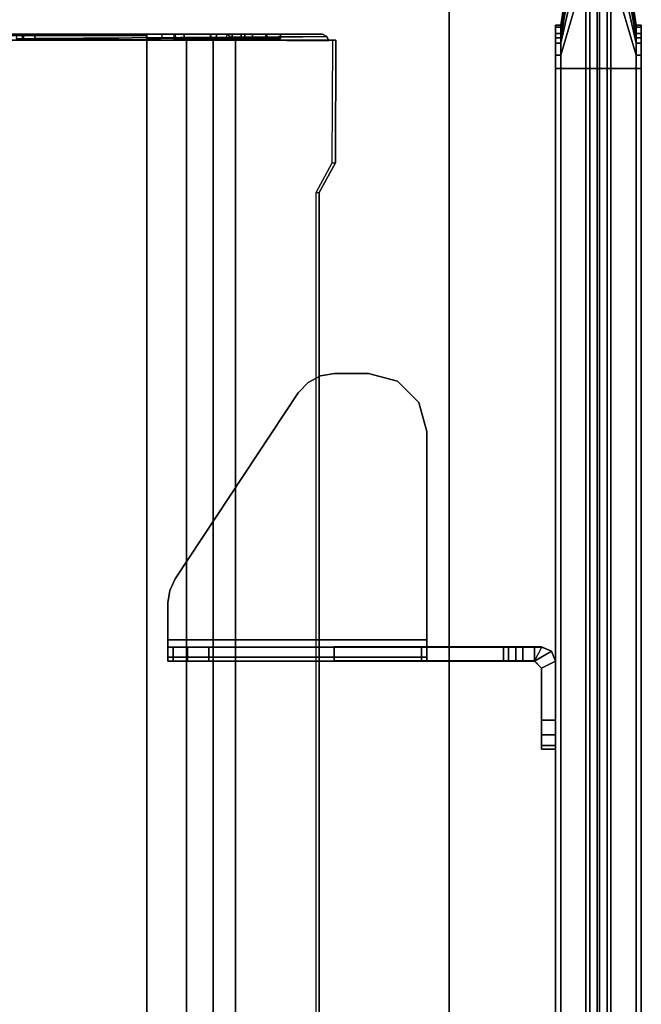
# Model space of a CAD drawing. Units: inches. Extents: x -19 to 253, y -6 to 171.
# Drawn here: x 78 to 83, y 154 to 162 of the extents above; entities that cross this region are included whole.
import ezdxf

# ---------------------------------------------------------------- set-up
doc = ezdxf.new("R2010")
doc.units = ezdxf.units.IN
doc.header["$MEASUREMENT"] = 0
for name, color, linetype in [('TABLE-CABLEMGMT', 6, 'Continuous'), ('TABLE-TOPEDGE', 6, 'Continuous'), ('TABLE-TOPLAM', 6, 'Continuous'), ('TERRITORY-BRACKET', 5, 'Continuous'), ('TERRITORY-FABRIC', 5, 'Continuous')]:
    doc.layers.add(name, color=color, linetype=linetype)

# ---------------------------------------------------------------- blocks, each defined once
blk = doc.blocks.new('PDU6ACS_3084LE_0T')
at = {"layer": 'TABLE-CABLEMGMT'}
for points in [[(8.6752, -2.8414, 26.4982), (8.6752, -2.8705, 26.5192), (8.6752, -2.0062, 27.7119), (8.6752, -1.9772, 27.6908)], [(8.6752, -1.9772, 27.6908), (8.6752, -2.0062, 27.7119), (9.7369, -2.0105, 27.7059), (9.734, -1.9808, 27.6858)], [(9.9896, -2.1196, 27.4944), (9.734, -1.9808, 27.6858), (9.7369, -2.0105, 27.7059), (9.9925, -2.1493, 27.5144)], [(8.6242, -2.0909, 27.7092), (8.6242, -4.575, 27.7087), (8.6601, -4.5722, 27.709), (8.6428, -2.0551, 27.683)], [(8.6242, -2.0909, 27.7092), (8.6428, -2.0551, 27.683), (8.6557, -2.8775, 26.5243), (8.6246, -2.9182, 26.5538)], [(8.6246, -2.9182, 26.5538), (8.6242, -2.5802, 27.1815), (8.6242, -2.453, 27.4017), (8.6242, -2.0909, 27.7092)], [(8.6242, -4.575, 27.7087), (8.6242, -2.0909, 27.7092), (8.6242, -2.5728, 27.576), (8.6242, -2.6945, 27.5289)], [(8.6242, -2.458, 27.4896), (8.6242, -2.5728, 27.576), (8.6242, -2.0909, 27.7092), (8.6242, -2.453, 27.4017)], [(8.6814, -2.0381, 27.6707), (8.6428, -2.0551, 27.683), (8.6428, -2.0551, 27.683), (8.6601, -4.5722, 27.709)], [(8.6428, -2.0551, 27.683), (8.6814, -2.0381, 27.6707), (8.6752, -2.8705, 26.5192), (8.6557, -2.8775, 26.5243)], [(9.9896, -2.1196, 27.4944), (9.9925, -2.1493, 27.5144), (38.2331, -2.1554, 27.506), (38.237, -2.1239, 27.4884)], [(8.6242, -2.453, 27.4017), (8.6242, -2.5802, 27.1815), (8.6601, -2.5802, 27.1815), (8.6601, -2.4547, 27.3955)], [(8.6242, -2.453, 27.4017), (8.6601, -2.4547, 27.3955), (8.6601, -2.4554, 27.4842), (8.6242, -2.458, 27.4896)], [(8.6242, -2.5728, 27.576), (8.6242, -2.458, 27.4896), (8.6601, -2.4554, 27.4842), (8.6601, -2.5728, 27.576)], [(8.6242, -2.5728, 27.576), (8.6601, -2.5728, 27.576), (8.6601, -2.6941, 27.5293), (8.6242, -2.6945, 27.5289)], [(8.6242, -2.7624, 27.0263), (8.6601, -2.7624, 27.0263), (8.6601, -2.5802, 27.1815), (8.6242, -2.5802, 27.1815)], [(8.6246, -2.9182, 26.5538), (8.6242, -3.0032, 26.9318), (8.6242, -2.7624, 27.0263), (8.6242, -2.5802, 27.1815)], [(8.6242, -2.7946, 27.3617), (8.6242, -2.6945, 27.5289), (8.6601, -2.6941, 27.5293), (8.6601, -2.7946, 27.3617)], [(8.6242, -2.6945, 27.5289), (8.6242, -2.7946, 27.3617), (8.6242, -3.0609, 27.2062), (8.6242, -4.575, 27.7087)], [(8.6242, -2.7624, 27.0263), (8.6242, -3.0032, 26.9318), (8.6601, -3.0121, 26.9289), (8.6601, -2.7624, 27.0263)], [(8.6242, -2.7946, 27.3617), (8.6601, -2.7946, 27.3617), (8.6601, -3.0555, 27.208), (8.6242, -3.0609, 27.2062)], [(8.6246, -2.9182, 26.5538), (8.6603, -2.9244, 26.5582), (8.6601, -2.8705, 26.5192), (8.6242, -2.8705, 26.5192)], [(8.6242, -3.0552, 26.3292), (8.6242, -2.8705, 26.5192), (8.6601, -2.8705, 26.5192), (8.6601, -3.0553, 26.3292)], [(8.6242, -6.7297, 26.4995), (8.6242, -4.867, 26.5888), (8.6246, -2.9182, 26.5538), (8.6242, -2.8705, 26.5192)], [(8.6242, -2.8705, 26.5192), (8.6242, -6.7297, 26.4995), (8.6242, -6.9232, 26.3125), (8.6242, -7.1533, 26.2027)], [(8.6242, -7.1533, 26.2027), (8.6242, -2.8705, 26.5192), (8.6242, -3.0552, 26.3292), (8.6242, -3.2848, 26.2102)], [(8.6752, -2.8414, 26.4982), (8.6752, -3.0339, 26.3004), (8.6752, -3.0595, 26.3261), (8.6752, -2.8705, 26.5192)], [(75.2208, -3.0339, 26.3004), (8.6752, -3.034, 26.3004), (8.6752, -2.8414, 26.4982), (75.2208, -2.8414, 26.4982)], [(8.6246, -2.9182, 26.5538), (8.6242, -3.3702, 26.9255), (8.6242, -3.0032, 26.9318), (8.6246, -2.9182, 26.5538)], [(8.6242, -4.6757, 26.7885), (8.6242, -3.4742, 27.026), (8.6242, -3.3702, 26.9255), (8.6246, -2.9182, 26.5538)], [(8.6246, -2.9182, 26.5538), (8.6242, -4.867, 26.5888), (8.6242, -4.7261, 26.6773), (8.6242, -4.6757, 26.7885)], [(8.6242, -3.3702, 26.9255), (8.6601, -3.3787, 26.9275), (8.6601, -3.0121, 26.9289), (8.6242, -3.0032, 26.9318)], [(8.6242, -3.0552, 26.3292), (8.6601, -3.0553, 26.3292), (8.6601, -3.2848, 26.2102), (8.6242, -3.2848, 26.2102)], [(8.6752, -3.265, 26.179), (8.6752, -3.287, 26.2095), (8.6752, -3.0595, 26.3261), (8.6752, -3.0339, 26.3004)], [(75.2208, -3.0339, 26.3004), (75.2208, -3.265, 26.179), (8.6752, -3.2651, 26.1789), (8.6752, -3.034, 26.3004)], [(8.6242, -3.3632, 27.1999), (8.6242, -3.0609, 27.2062), (8.6601, -3.0555, 27.208), (8.6601, -3.3597, 27.2005)], [(8.6242, -4.668, 27.6132), (8.6242, -4.575, 27.7087), (8.6242, -3.0609, 27.2062), (8.6242, -3.3632, 27.1999)], [(8.6242, -7.1533, 26.2027), (8.6242, -3.2848, 26.2102), (8.6245, -3.6074, 26.1558), (8.6239, -7.4399, 26.1614)], [(8.6245, -3.6074, 26.1558), (8.6242, -3.2848, 26.2102), (8.6601, -3.2848, 26.2102), (8.6607, -3.6078, 26.1602)], [(75.2208, -3.6076, 26.125), (8.6751, -3.6074, 26.1241), (8.6752, -3.2651, 26.1789), (75.2208, -3.265, 26.179)], [(8.6752, -3.265, 26.179), (8.6752, -3.6076, 26.125), (8.6752, -3.6066, 26.1603), (8.6752, -3.287, 26.2095)], [(8.6242, -3.3632, 27.1999), (8.6601, -3.3597, 27.2005), (8.6601, -3.4742, 27.026), (8.6242, -3.4742, 27.026)], [(8.6242, -4.6757, 26.7885), (8.6242, -4.668, 27.6132), (8.6242, -3.3632, 27.1999), (8.6242, -3.4742, 27.026)], [(8.6601, -3.4742, 27.026), (8.6242, -3.4742, 27.026), (8.6242, -3.3702, 26.9255), (8.6601, -3.3787, 26.9275)], [(8.6386, -3.6079, 26.1295), (8.6358, -7.4399, 26.1333), (8.6239, -7.4399, 26.1614), (8.6245, -3.6074, 26.1558)], [(8.6386, -3.6079, 26.1295), (8.6245, -3.6074, 26.1558), (8.6752, -3.6066, 26.1603), (8.6752, -3.6076, 26.125)], [(8.6386, -3.6079, 26.1295), (8.6752, -3.6076, 26.125), (8.6741, -7.4399, 26.1251), (8.6358, -7.4399, 26.1333)], [(75.2208, -3.6076, 26.125), (75.2208, -12.0199, 26.126), (8.6752, -12.0199, 26.126), (8.6751, -3.6074, 26.1241)], [(8.6242, -4.575, 27.7087), (8.6242, -4.668, 27.6132), (8.6601, -4.6678, 27.6159), (8.6601, -4.5722, 27.709)], [(8.6242, -4.6757, 26.7885), (8.6601, -4.678, 26.7768), (8.6601, -4.6678, 27.6159), (8.6242, -4.668, 27.6132)], [(8.6242, -4.6757, 26.7885), (8.6242, -4.7261, 26.6773), (8.6601, -4.7325, 26.6684), (8.6601, -4.678, 26.7768)]]:
    blk.add_3dface(points, dxfattribs=at)
for points, invisible_edges in [([(9.734, -1.9808, 27.6858), (9.9896, -2.1196, 27.4944), (8.6752, -2.8414, 26.4982), (8.6752, -1.9772, 27.6908)], 2), ([(38.237, -2.1239, 27.4884), (38.5467, -2.1877, 27.4003), (8.6752, -2.8414, 26.4982), (9.9896, -2.1196, 27.4944)], 6), ([(39.5936, -2.7081, 26.6821), (39.2977, -2.6247, 26.7972), (38.5467, -2.1877, 27.4003), (11.6752, -2.8414, 26.4982)], 12), ([(44.237, -2.7106, 26.6786), (75.2208, -2.8414, 26.4982), (8.6752, -2.8414, 26.4982), (39.5936, -2.7081, 26.6821)], 5)]:
    blk.add_3dface(points, dxfattribs=dict(at, invisible_edges=invisible_edges))
at = {"layer": 'TABLE-TOPEDGE'}
blk.add_3dface([(1, -1, 27.824), (1, -1, 29), (82.88, -1, 29), (82.88, -1, 27.824)], dxfattribs=at)
at = {"layer": 'TABLE-TOPLAM'}
for points in [[(1, -29.88, 27.824), (1, -1, 27.824), (82.88, -1, 27.824), (82.88, -29.88, 27.824)], [(82.88, -1, 29), (1, -1, 29), (1, -29.88, 29), (82.88, -29.88, 29)]]:
    blk.add_3dface(points, dxfattribs=at)
blk = doc.blocks.new('GY1116_B72R_1T')
at = {"layer": 'TERRITORY-BRACKET'}
for points in [[(6.852, 0.8824, 26.8136), (6.8871, 0.9652, 26.8136), (6.8851, 0.9662, 23.0636), (6.85, 0.8804, 23.0636)], [(6.97, 0.8184, 23.0636), (6.85, 0.8184, 23.0636), (6.85, 0.8804, 23.0636), (6.8851, 0.9662, 23.0636)], [(6.852, 0.8824, 26.8136), (6.852, 0.8204, 26.8136), (6.972, 0.8204, 26.8136), (6.8871, 0.9652, 26.8136)], [(6.8871, 0.9652, 26.8136), (6.972, 1.0004, 26.8136), (6.972, 1.0004, 23.0636), (6.8851, 0.9662, 23.0636)], [(6.972, 1.0004, 23.0636), (7.032, 0.8804, 23.0636), (6.97, 0.8184, 23.0636), (6.8851, 0.9662, 23.0636)], [(7.482, 1.0004, 23.0636), (7.482, 0.8804, 23.0636), (7.032, 0.8804, 23.0636), (6.972, 1.0004, 23.0636)], [(7.482, 1.0004, 26.8136), (7.482, 0.8804, 26.8136), (7.032, 0.8804, 26.8136), (6.972, 1.0004, 26.8136)], [(7.607, 1.0004, 26.7801), (7.482, 1.0004, 26.8136), (7.482, 0.8804, 26.8136), (7.607, 0.8804, 26.7801)], [(7.607, 0.8804, 23.0971), (7.482, 0.8804, 23.0636), (7.482, 1.0004, 23.0636), (7.607, 1.0004, 23.0971)], [(7.6985, 1.0004, 26.6886), (7.607, 1.0004, 26.7801), (7.607, 0.8804, 26.7801), (7.6985, 0.8804, 26.6886)], [(7.6985, 0.8804, 23.1886), (7.607, 0.8804, 23.0971), (7.607, 1.0004, 23.0971), (7.6985, 1.0004, 23.1886)], [(7.732, 1.0004, 26.5636), (7.6985, 1.0004, 26.6886), (7.6985, 0.8804, 26.6886), (7.732, 0.8804, 26.5636)], [(7.732, 0.8804, 23.3136), (7.6985, 0.8804, 23.1886), (7.6985, 1.0004, 23.1886), (7.732, 1.0004, 23.3136)], [(7.732, 0.8804, 26.5636), (7.732, 0.8804, 23.3136), (7.732, 1.0004, 23.3136), (7.732, 1.0004, 26.5636)], [(6.852, 0.8204, 26.8136), (6.852, 0.8824, 26.8136), (6.85, 0.8804, 23.0636), (6.85, 0.8184, 23.0636)], [(6.852, 0.8824, 26.8136), (6.852, -0.1096, 27.8116), (6.972, -0.1096, 27.8106), (6.972, 0.8204, 26.8136)], [(6.852, -2.3396, 27.8106), (6.852, -0.1096, 27.8116), (6.852, 0.8824, 26.8136), (6.852, 0.8204, 26.8136)], [(6.97, 0.8184, 23.0636), (7.032, 0.8804, 23.0636), (7.032, 0.8804, 26.8136), (6.972, 0.8204, 26.8136)], [(6.97, 0.8184, 23.0636), (6.97, 0.7185, 23.0636), (6.85, 0.7185, 23.0636), (6.85, 0.8184, 23.0636)], [(6.85, 0.6579, 23.0846), (6.85, 0.7185, 23.0636), (6.97, 0.7185, 23.0636), (6.97, 0.6579, 23.0846)], [(6.85, 0.5947, 23.128), (6.85, 0.6579, 23.0846), (6.97, 0.6579, 23.0846), (6.97, 0.5947, 23.128)], [(6.85, 0.5524, 23.2084), (6.85, 0.5947, 23.128), (6.97, 0.5947, 23.128), (6.97, 0.5524, 23.2084)], [(6.97, -0.1544, 26.1707), (6.85, -0.1544, 26.1707), (6.85, 0.5524, 23.2084), (6.97, 0.5524, 23.2084)], [(4.742, -0.1766, 27.9936), (4.992, -0.1096, 27.9936), (4.992, -0.1096, 27.8736), (4.742, -0.1766, 27.8736)], [(4.992, -0.1096, 27.9936), (6.852, -0.1096, 27.9936), (6.79, -0.1096, 27.8736), (4.992, -0.1096, 27.8736)], [(6.852, -2.3396, 27.8106), (6.79, -2.3396, 27.8726), (6.79, -0.1096, 27.8736), (6.852, -0.1096, 27.8116)], [(6.9369, -0.1096, 27.9584), (6.852, -0.1096, 27.8116), (6.79, -0.1096, 27.8736), (6.852, -0.1096, 27.9936)], [(6.9369, -2.3396, 27.9584), (6.9369, -0.1096, 27.9584), (6.852, -0.1096, 27.9936), (6.852, -2.3396, 27.9936)], [(6.972, -0.1096, 27.8106), (6.852, -0.1096, 27.8116), (6.9369, -0.1096, 27.9584), (6.972, -0.1096, 27.8736)], [(6.972, -2.3396, 27.8736), (6.972, -0.1096, 27.8736), (6.9369, -0.1096, 27.9584), (6.9369, -2.3396, 27.9584)], [(4.559, -0.3596, 27.9936), (4.742, -0.1766, 27.9936), (4.742, -0.1766, 27.8736), (4.559, -0.3596, 27.8736)], [(4.492, -0.6096, 27.9936), (4.559, -0.3596, 27.9936), (4.559, -0.3596, 27.8736), (4.492, -0.6096, 27.8736)], [(4.492, -0.6096, 27.9936), (4.492, -0.6096, 27.8736), (4.492, -0.9031, 27.8736), (4.492, -0.9031, 27.9936)], [(4.492, -0.9031, 27.9936), (4.492, -0.9031, 27.8736), (4.5121, -1.0242, 27.8736), (4.5121, -1.0242, 27.9936)], [(6.972, -1.9873, 27.233), (6.852, -1.9873, 27.233), (6.85, -0.906, 26.9646), (6.97, -0.906, 26.9646)], [(4.5121, -1.0242, 27.9936), (4.5121, -1.0242, 27.8736), (4.5702, -1.1323, 27.8736), (4.5702, -1.1323, 27.9936)], [(4.5702, -1.1323, 27.9936), (4.5702, -1.1323, 27.8736), (4.66, -1.2158, 27.8736), (4.66, -1.2158, 27.9936)], [(4.66, -1.2158, 27.9936), (4.66, -1.2158, 27.8736), (6.2638, -2.2773, 27.8736), (6.2638, -2.2773, 27.9936)], [(6.972, -1.9873, 27.233), (6.972, -2.1706, 27.3359), (6.852, -2.1706, 27.3359), (6.852, -1.9873, 27.233)], [(6.972, -2.1706, 27.3359), (6.972, -2.2954, 27.5051), (6.852, -2.2954, 27.5051), (6.852, -2.1706, 27.3359)], [(6.2638, -2.2773, 27.8736), (6.3627, -2.3237, 27.8736), (6.3627, -2.3237, 27.9936), (6.2638, -2.2773, 27.9936)], [(6.3627, -2.3237, 27.8736), (6.4708, -2.3396, 27.8736), (6.4708, -2.3396, 27.9936), (6.3627, -2.3237, 27.9936)], [(6.4708, -2.3396, 27.8736), (6.79, -2.3396, 27.8726), (6.852, -2.3396, 27.9936), (6.4708, -2.3396, 27.9936)], [(6.852, -2.3396, 27.9936), (6.79, -2.3396, 27.8726), (6.852, -2.3396, 27.8106), (6.9369, -2.3396, 27.9584)], [(6.972, -2.2954, 27.5051), (6.972, -2.3396, 27.7107), (6.852, -2.3396, 27.7107), (6.852, -2.2954, 27.5051)], [(6.852, -2.3396, 27.8106), (6.852, -2.3396, 27.7107), (6.972, -2.3396, 27.7107), (6.972, -2.3396, 27.8106)], [(6.852, -2.3396, 27.8106), (6.972, -2.3396, 27.8106), (6.972, -2.3396, 27.8736), (6.9369, -2.3396, 27.9584)]]:
    blk.add_3dface(points, dxfattribs=at)
for points, invisible_edges in [([(7.032, 0.8804, 26.8136), (6.972, 1.0004, 26.8136), (6.8871, 0.9652, 26.8136), (6.972, 0.8204, 26.8136)], 4), ([(7.482, 1.0004, 26.8136), (7.482, 1.0004, 23.0636), (6.972, 1.0004, 23.0636), (6.972, 1.0004, 26.8136)], 1), ([(7.607, 1.0004, 23.0971), (7.482, 1.0004, 23.0636), (7.482, 1.0004, 26.8136), (7.607, 1.0004, 26.7801)], 10), ([(7.6985, 1.0004, 23.1886), (7.607, 1.0004, 23.0971), (7.607, 1.0004, 26.7801), (7.6985, 1.0004, 26.6886)], 10), ([(7.732, 1.0004, 23.3136), (7.6985, 1.0004, 23.1886), (7.6985, 1.0004, 26.6886), (7.732, 1.0004, 26.5636)], 2), ([(7.482, 0.8804, 23.0636), (7.482, 0.8804, 26.8136), (7.032, 0.8804, 26.8136), (7.032, 0.8804, 23.0636)], 1), ([(7.607, 0.8804, 26.7801), (7.482, 0.8804, 26.8136), (7.482, 0.8804, 23.0636), (7.607, 0.8804, 23.0971)], 10), ([(7.6985, 0.8804, 26.6886), (7.607, 0.8804, 26.7801), (7.607, 0.8804, 23.0971), (7.6985, 0.8804, 23.1886)], 10), ([(7.732, 0.8804, 26.5636), (7.6985, 0.8804, 26.6886), (7.6985, 0.8804, 23.1886), (7.732, 0.8804, 23.3136)], 2), ([(6.852, -2.3396, 27.8106), (6.852, 0.8204, 26.8136), (6.85, -0.906, 26.9646), (6.852, -1.9873, 27.233)], 10), ([(6.85, 0.5524, 23.2084), (6.85, -0.1544, 26.1707), (6.852, 0.8204, 26.8136), (6.85, 0.8184, 23.0636)], 10), ([(6.85, -0.4121, 26.6795), (6.852, 0.8204, 26.8136), (6.85, -0.1544, 26.1707), (6.85, -0.2462, 26.4439)], 3), ([(6.85, -0.906, 26.9646), (6.852, 0.8204, 26.8136), (6.85, -0.4121, 26.6795), (6.85, -0.6383, 26.858)], 3), ([(6.85, 0.6579, 23.0846), (6.85, 0.5524, 23.2084), (6.85, 0.8184, 23.0636), (6.85, 0.7185, 23.0636)], 3), ([(6.97, -0.906, 26.9646), (6.972, 0.8204, 26.8136), (6.972, -2.3396, 27.8106), (6.972, -1.9873, 27.233)], 7), ([(6.97, 0.5524, 23.2084), (6.97, 0.8184, 23.0636), (6.972, 0.8204, 26.8136), (6.97, -0.1544, 26.1707)], 6), ([(6.97, -0.1544, 26.1707), (6.972, 0.8204, 26.8136), (6.97, -0.4121, 26.6795), (6.97, -0.2462, 26.4439)], 3), ([(6.97, -0.4121, 26.6795), (6.972, 0.8204, 26.8136), (6.97, -0.906, 26.9646), (6.97, -0.6383, 26.858)], 3), ([(6.97, 0.6579, 23.0846), (6.97, 0.7185, 23.0636), (6.97, 0.8184, 23.0636), (6.97, 0.5524, 23.2084)], 12), ([(6.85, 0.5524, 23.2084), (6.85, 0.6579, 23.0846), (6.85, 0.6579, 23.0846), (6.85, 0.5947, 23.128)], 1), ([(6.97, 0.5524, 23.2084), (6.97, 0.5947, 23.128), (6.97, 0.6579, 23.0846)], 8), ([(4.992, -0.1096, 27.9936), (4.742, -0.1766, 27.9936), (4.5702, -1.1323, 27.9936), (4.66, -1.2158, 27.9936)], 10), ([(4.66, -1.2158, 27.8736), (4.5702, -1.1323, 27.8736), (4.742, -0.1766, 27.8736), (4.992, -0.1096, 27.8736)], 10), ([(6.79, -0.1096, 27.8736), (6.3627, -2.3237, 27.8736), (6.2638, -2.2773, 27.8736), (4.66, -1.2158, 27.8736)], 9), ([(6.79, -0.1096, 27.8736), (4.66, -1.2158, 27.8736), (4.992, -0.1096, 27.8736), (6.79, -0.1096, 27.8736)], 3), ([(6.2638, -2.2773, 27.9936), (6.3627, -2.3237, 27.9936), (6.852, -0.1096, 27.9936), (4.66, -1.2158, 27.9936)], 6), ([(4.992, -0.1096, 27.9936), (4.66, -1.2158, 27.9936), (6.852, -0.1096, 27.9936)], 3), ([(6.79, -0.1096, 27.8736), (6.79, -2.3396, 27.8726), (6.4708, -2.3396, 27.8736), (6.3627, -2.3237, 27.8736)], 8), ([(6.4708, -2.3396, 27.9936), (6.852, -2.3396, 27.9936), (6.852, -0.1096, 27.9936), (6.3627, -2.3237, 27.9936)], 4), ([(6.85, -0.1544, 26.1707), (6.97, -0.1544, 26.1707), (6.97, -0.2462, 26.4439), (6.85, -0.2462, 26.4439)], 4), ([(6.972, -0.1096, 27.8736), (6.972, -2.3396, 27.8736), (6.972, -2.3396, 27.8106), (6.972, -0.1096, 27.8106)], 4), ([(4.742, -0.1766, 27.9936), (4.559, -0.3596, 27.9936), (4.5121, -1.0242, 27.9936), (4.5702, -1.1323, 27.9936)], 10), ([(4.5702, -1.1323, 27.8736), (4.5121, -1.0242, 27.8736), (4.559, -0.3596, 27.8736), (4.742, -0.1766, 27.8736)], 10), ([(6.85, -0.2462, 26.4439), (6.97, -0.2462, 26.4439), (6.97, -0.4121, 26.6795), (6.85, -0.4121, 26.6795)], 5), ([(4.559, -0.3596, 27.9936), (4.492, -0.6096, 27.9936), (4.492, -0.9031, 27.9936), (4.5121, -1.0242, 27.9936)], 8), ([(4.5121, -1.0242, 27.8736), (4.492, -0.9031, 27.8736), (4.492, -0.6096, 27.8736), (4.559, -0.3596, 27.8736)], 8), ([(6.85, -0.4121, 26.6795), (6.97, -0.4121, 26.6795), (6.97, -0.6383, 26.858), (6.85, -0.6383, 26.858)], 5), ([(6.85, -0.6383, 26.858), (6.97, -0.6383, 26.858), (6.97, -0.906, 26.9646), (6.85, -0.906, 26.9646)], 1), ([(6.852, -2.3396, 27.7107), (6.852, -2.3396, 27.8106), (6.852, -1.9873, 27.233), (6.852, -2.2954, 27.5051)], 6), ([(6.852, -2.1706, 27.3359), (6.852, -2.2954, 27.5051), (6.852, -2.2954, 27.5051), (6.852, -1.9873, 27.233)], 4), ([(6.972, -1.9873, 27.233), (6.972, -2.3396, 27.8106), (6.972, -2.3396, 27.7107), (6.972, -2.2954, 27.5051)], 9), ([(6.972, -2.2954, 27.5051), (6.972, -2.2954, 27.5051), (6.972, -2.1706, 27.3359), (6.972, -1.9873, 27.233)], 8)]:
    blk.add_3dface(points, dxfattribs=dict(at, invisible_edges=invisible_edges))
at = {"layer": 'TERRITORY-FABRIC'}
for points, invisible_edges in [([(68.37, 1.7403, 40.1206), (68.37, 1.7403, 19.8706), (1.49, 1.7403, 19.8706), (1.49, 1.7403, 40.1206)], 10), ([(1.49, 1.7403, 19.8706), (68.37, 1.7403, 19.8706), (68.3516, 1.7403, 19.7547), (1.5084, 1.7403, 19.7547)], 5), ([(68.3516, 1.7403, 40.2365), (68.37, 1.7403, 40.1206), (1.49, 1.7403, 40.1206), (1.5084, 1.7403, 40.2365)], 10), ([(1.5616, 1.7403, 19.6502), (1.5084, 1.7403, 19.7547), (68.3516, 1.7403, 19.7547), (68.2984, 1.7403, 19.6502)], 10), ([(68.3516, 1.7403, 40.2365), (1.5084, 1.7403, 40.2365), (1.5616, 1.7403, 40.341), (68.2984, 1.7403, 40.341)], 5), ([(1.5616, 1.7403, 19.6502), (68.2984, 1.7403, 19.6502), (68.2602, 1.7403, 19.6054), (1.5998, 1.7403, 19.6054)], 5), ([(68.2602, 1.7403, 40.3857), (68.2984, 1.7403, 40.341), (1.5616, 1.7403, 40.341), (1.5998, 1.7403, 40.3857)], 10), ([(1.6446, 1.7403, 19.5672), (1.5998, 1.7403, 19.6054), (68.2602, 1.7403, 19.6054), (68.2154, 1.7403, 19.5672)], 10), ([(68.2602, 1.7403, 40.3857), (1.5998, 1.7403, 40.3857), (1.6446, 1.7403, 40.424), (68.2154, 1.7403, 40.424)], 5), ([(1.6446, 1.7403, 19.5672), (68.2154, 1.7403, 19.5672), (68.1109, 1.7403, 19.5139), (1.7491, 1.7403, 19.5139)], 5), ([(68.1109, 1.7403, 40.4772), (68.2154, 1.7403, 40.424), (1.6446, 1.7403, 40.424), (1.7491, 1.7403, 40.4772)], 10), ([(1.865, 1.7403, 19.4956), (1.7491, 1.7403, 19.5139), (68.1109, 1.7403, 19.5139), (67.995, 1.7403, 19.4956)], 2), ([(68.1109, 1.7403, 40.4772), (1.7491, 1.7403, 40.4772), (1.865, 1.7403, 40.4956), (67.995, 1.7403, 40.4956)], 1), ([(1.49, 1.0003, 40.1206), (1.49, 1.0003, 19.8706), (68.37, 1.0003, 19.8706), (68.37, 1.0003, 40.1206)], 10), ([(68.3516, 1.0003, 19.7547), (68.37, 1.0003, 19.8706), (1.49, 1.0003, 19.8706), (1.5084, 1.0003, 19.7547)], 10), ([(1.49, 1.0003, 40.1206), (68.37, 1.0003, 40.1206), (68.3516, 1.0003, 40.2365), (1.5084, 1.0003, 40.2365)], 5), ([(68.3516, 1.0003, 19.7547), (1.5084, 1.0003, 19.7547), (1.5616, 1.0003, 19.6502), (68.2984, 1.0003, 19.6502)], 5), ([(1.5616, 1.0003, 40.341), (1.5084, 1.0003, 40.2365), (68.3516, 1.0003, 40.2365), (68.2984, 1.0003, 40.341)], 10), ([(68.2602, 1.0003, 19.6054), (68.2984, 1.0003, 19.6502), (1.5616, 1.0003, 19.6502), (1.5998, 1.0003, 19.6054)], 10), ([(1.5616, 1.0003, 40.341), (68.2984, 1.0003, 40.341), (68.2602, 1.0003, 40.3857), (1.5998, 1.0003, 40.3857)], 5), ([(68.2602, 1.0003, 19.6054), (1.5998, 1.0003, 19.6054), (1.6446, 1.0003, 19.5672), (68.2154, 1.0003, 19.5672)], 5), ([(1.6446, 1.0003, 40.424), (1.5998, 1.0003, 40.3857), (68.2602, 1.0003, 40.3857), (68.2154, 1.0003, 40.424)], 10), ([(68.1109, 1.0003, 19.5139), (68.2154, 1.0003, 19.5672), (1.6446, 1.0003, 19.5672), (1.7491, 1.0003, 19.5139)], 10), ([(1.6446, 1.0003, 40.424), (68.2154, 1.0003, 40.424), (68.1109, 1.0003, 40.4772), (1.7491, 1.0003, 40.4772)], 5), ([(68.1109, 1.0003, 19.5139), (1.7491, 1.0003, 19.5139), (1.865, 1.0003, 19.4956), (67.995, 1.0003, 19.4956)], 1), ([(1.865, 1.0003, 40.4956), (1.7491, 1.0003, 40.4772), (68.1109, 1.0003, 40.4772), (67.995, 1.0003, 40.4956)], 2)]:
    blk.add_3dface(points, dxfattribs=dict(at, invisible_edges=invisible_edges))
for points in [[(1.49, 1.6953, 40.1206), (1.49, 1.7403, 40.1206), (1.49, 1.7403, 19.8706), (1.49, 1.6953, 19.8706)], [(1.49, 1.7403, 40.1206), (1.49, 1.6953, 40.1206), (1.5084, 1.6953, 40.2365), (1.5084, 1.7403, 40.2365)], [(1.5084, 1.7403, 19.7547), (1.5084, 1.6953, 19.7547), (1.49, 1.6953, 19.8706), (1.49, 1.7403, 19.8706)], [(1.5616, 1.7403, 40.341), (1.5084, 1.7403, 40.2365), (1.5084, 1.6953, 40.2365), (1.5616, 1.6953, 40.341)], [(1.5616, 1.6953, 19.6502), (1.5084, 1.6953, 19.7547), (1.5084, 1.7403, 19.7547), (1.5616, 1.7403, 19.6502)], [(1.5616, 1.7403, 40.341), (1.5616, 1.6953, 40.341), (1.5998, 1.6953, 40.3857), (1.5998, 1.7403, 40.3857)], [(1.5998, 1.7403, 19.6054), (1.5998, 1.6953, 19.6054), (1.5616, 1.6953, 19.6502), (1.5616, 1.7403, 19.6502)], [(1.6446, 1.7403, 40.424), (1.5998, 1.7403, 40.3857), (1.5998, 1.6953, 40.3857), (1.6446, 1.6953, 40.424)], [(1.6446, 1.6953, 19.5672), (1.5998, 1.6953, 19.6054), (1.5998, 1.7403, 19.6054), (1.6446, 1.7403, 19.5672)], [(1.6446, 1.7403, 40.424), (1.6446, 1.6953, 40.424), (1.7491, 1.6953, 40.4772), (1.7491, 1.7403, 40.4772)], [(1.7491, 1.7403, 19.5139), (1.7491, 1.6953, 19.5139), (1.6446, 1.6953, 19.5672), (1.6446, 1.7403, 19.5672)], [(1.865, 1.7403, 40.4956), (1.7491, 1.7403, 40.4772), (1.7491, 1.6953, 40.4772), (1.865, 1.6953, 40.4956)], [(1.865, 1.6953, 19.4956), (1.7491, 1.6953, 19.5139), (1.7491, 1.7403, 19.5139), (1.865, 1.7403, 19.4956)], [(67.995, 1.6953, 40.4956), (67.995, 1.7403, 40.4956), (1.865, 1.7403, 40.4956), (1.865, 1.6953, 40.4956)], [(1.865, 1.6953, 19.4956), (1.865, 1.7403, 19.4956), (67.995, 1.7403, 19.4956), (67.995, 1.6953, 19.4956)], [(1.49, 1.6953, 40.1206), (0.0742, 1.479, 40.1206), (0.0702, 1.479, 40.9658), (1.5084, 1.6953, 40.2365)], [(1.5616, 1.6953, 40.341), (1.5084, 1.6953, 40.2365), (0.0702, 1.479, 40.9658), (0.131, 1.479, 41.3163)], [(1.5084, 1.6953, 19.7547), (0.0702, 1.479, 19.0254), (0.0742, 1.479, 19.8706), (1.49, 1.6953, 19.8706)], [(0.131, 1.479, 18.6749), (0.0702, 1.479, 19.0254), (1.5084, 1.6953, 19.7547), (1.5616, 1.6953, 19.6502)], [(1.49, 1.6953, 40.1206), (1.49, 1.6953, 19.8706), (0.0742, 1.479, 19.8706), (0.0742, 1.479, 40.1206)], [(1.5616, 1.6953, 40.341), (0.131, 1.479, 41.3163), (0.3387, 1.479, 41.6469), (1.5998, 1.6953, 40.3857)], [(1.5998, 1.6953, 19.6054), (0.3387, 1.479, 18.3443), (0.131, 1.479, 18.6749), (1.5616, 1.6953, 19.6502)], [(1.6446, 1.6953, 40.424), (1.5998, 1.6953, 40.3857), (0.3387, 1.479, 41.6469), (0.6824, 1.479, 41.8594)], [(0.6824, 1.479, 18.1318), (0.3387, 1.479, 18.3443), (1.5998, 1.6953, 19.6054), (1.6446, 1.6953, 19.5672)], [(1.6446, 1.6953, 40.424), (0.6824, 1.479, 41.8594), (1.0113, 1.479, 41.9156), (1.7491, 1.6953, 40.4772)], [(1.7491, 1.6953, 19.5139), (1.0113, 1.479, 18.0755), (0.6824, 1.479, 18.1318), (1.6446, 1.6953, 19.5672)], [(1.865, 1.6953, 40.4956), (1.7491, 1.6953, 40.4772), (1.0113, 1.479, 41.9156), (1.865, 1.479, 41.9114)], [(1.865, 1.479, 18.0798), (1.0113, 1.479, 18.0755), (1.7491, 1.6953, 19.5139), (1.865, 1.6953, 19.4956)], [(67.995, 1.6953, 40.4956), (1.865, 1.6953, 40.4956), (1.865, 1.479, 41.9114), (67.995, 1.479, 41.9114)], [(1.865, 1.6953, 19.4956), (67.995, 1.6953, 19.4956), (67.995, 1.479, 18.0798), (1.865, 1.479, 18.0798)], [(0.9927, 1.4452, 41.973), (0.9853, 1.3803, 41.9957), (1.865, 1.3803, 41.9956), (1.865, 1.4452, 41.9717)], [(1.865, 1.4452, 18.0195), (1.865, 1.3803, 17.9956), (0.9853, 1.3803, 17.9954), (0.9927, 1.4452, 18.0182)], [(1.0113, 1.479, 41.9156), (0.9927, 1.4452, 41.973), (1.865, 1.4452, 41.9717), (1.865, 1.479, 41.9114)], [(1.865, 1.479, 18.0798), (1.865, 1.4452, 18.0195), (0.9927, 1.4452, 18.0182), (1.0113, 1.479, 18.0755)], [(1.865, 1.479, 41.9114), (1.865, 1.4452, 41.9717), (67.995, 1.4452, 41.9717), (67.995, 1.479, 41.9114)], [(67.995, 1.479, 18.0798), (67.995, 1.4452, 18.0195), (1.865, 1.4452, 18.0195), (1.865, 1.479, 18.0798)], [(1.865, 1.4452, 41.9717), (1.865, 1.3803, 41.9956), (67.995, 1.3803, 41.9956), (67.995, 1.4452, 41.9717)], [(67.995, 1.4452, 18.0195), (67.995, 1.3803, 17.9956), (1.865, 1.3803, 17.9956), (1.865, 1.4452, 18.0195)], [(0.9853, 1.3803, 41.9957), (0.9853, 1.3603, 41.9957), (1.865, 1.3603, 41.9956), (1.865, 1.3803, 41.9956)], [(1.865, 1.3803, 17.9956), (1.865, 1.3603, 17.9956), (0.9853, 1.3603, 17.9954), (0.9853, 1.3803, 17.9954)], [(0.9927, 1.2954, 41.973), (1.865, 1.2954, 41.9717), (1.865, 1.3603, 41.9956), (0.9853, 1.3603, 41.9957)], [(0.9853, 1.3603, 17.9954), (1.865, 1.3603, 17.9956), (1.865, 1.2954, 18.0195), (0.9927, 1.2954, 18.0182)], [(67.995, 1.3603, 41.9956), (67.995, 1.3803, 41.9956), (1.865, 1.3803, 41.9956), (1.865, 1.3603, 41.9956)], [(1.865, 1.3603, 17.9956), (1.865, 1.3803, 17.9956), (67.995, 1.3803, 17.9956), (67.995, 1.3603, 17.9956)], [(1.865, 1.2954, 41.9717), (67.995, 1.2954, 41.9717), (67.995, 1.3603, 41.9956), (1.865, 1.3603, 41.9956)], [(67.995, 1.2954, 18.0195), (1.865, 1.2954, 18.0195), (1.865, 1.3603, 17.9956), (67.995, 1.3603, 17.9956)], [(1.0113, 1.2615, 41.9156), (1.865, 1.2615, 41.9114), (1.865, 1.2954, 41.9717), (0.9927, 1.2954, 41.973)], [(0.9927, 1.2954, 18.0182), (1.865, 1.2954, 18.0195), (1.865, 1.2615, 18.0798), (1.0113, 1.2615, 18.0755)], [(1.865, 1.2615, 41.9114), (67.995, 1.2615, 41.9114), (67.995, 1.2954, 41.9717), (1.865, 1.2954, 41.9717)], [(67.995, 1.2615, 18.0798), (1.865, 1.2615, 18.0798), (1.865, 1.2954, 18.0195), (67.995, 1.2954, 18.0195)], [(0.0702, 1.2615, 40.9658), (0.0742, 1.2615, 40.1206), (1.49, 1.0453, 40.1206), (1.5084, 1.0453, 40.2365)], [(0.0702, 1.2615, 40.9658), (1.5084, 1.0453, 40.2365), (1.5616, 1.0453, 40.341), (0.131, 1.2615, 41.3163)], [(1.5084, 1.0453, 19.7547), (1.49, 1.0453, 19.8706), (0.0742, 1.2615, 19.8706), (0.0702, 1.2615, 19.0254)], [(0.131, 1.2615, 18.6749), (1.5616, 1.0453, 19.6502), (1.5084, 1.0453, 19.7547), (0.0702, 1.2615, 19.0254)], [(0.0742, 1.2615, 40.1206), (0.0742, 1.2615, 19.8706), (1.49, 1.0453, 19.8706), (1.49, 1.0453, 40.1206)], [(0.3387, 1.2615, 41.6469), (0.131, 1.2615, 41.3163), (1.5616, 1.0453, 40.341), (1.5998, 1.0453, 40.3857)], [(1.5998, 1.0453, 19.6054), (1.5616, 1.0453, 19.6502), (0.131, 1.2615, 18.6749), (0.3387, 1.2615, 18.3443)], [(0.3387, 1.2615, 41.6469), (1.5998, 1.0453, 40.3857), (1.6446, 1.0453, 40.424), (0.6824, 1.2615, 41.8594)], [(0.6824, 1.2615, 18.1318), (1.6446, 1.0453, 19.5672), (1.5998, 1.0453, 19.6054), (0.3387, 1.2615, 18.3443)], [(1.0113, 1.2615, 41.9156), (0.6824, 1.2615, 41.8594), (1.6446, 1.0453, 40.424), (1.7491, 1.0453, 40.4772)], [(1.7491, 1.0453, 19.5139), (1.6446, 1.0453, 19.5672), (0.6824, 1.2615, 18.1318), (1.0113, 1.2615, 18.0755)], [(1.0113, 1.2615, 41.9156), (1.7491, 1.0453, 40.4772), (1.865, 1.0453, 40.4956), (1.865, 1.2615, 41.9114)], [(1.865, 1.2615, 18.0798), (1.865, 1.0453, 19.4956), (1.7491, 1.0453, 19.5139), (1.0113, 1.2615, 18.0755)], [(67.995, 1.2615, 41.9114), (1.865, 1.2615, 41.9114), (1.865, 1.0453, 40.4956), (67.995, 1.0453, 40.4956)], [(1.865, 1.2615, 18.0798), (67.995, 1.2615, 18.0798), (67.995, 1.0453, 19.4956), (1.865, 1.0453, 19.4956)], [(1.49, 1.0003, 40.1206), (1.49, 1.0453, 40.1206), (1.49, 1.0453, 19.8706), (1.49, 1.0003, 19.8706)], [(1.49, 1.0453, 40.1206), (1.49, 1.0003, 40.1206), (1.5084, 1.0003, 40.2365), (1.5084, 1.0453, 40.2365)], [(1.5084, 1.0453, 19.7547), (1.5084, 1.0003, 19.7547), (1.49, 1.0003, 19.8706), (1.49, 1.0453, 19.8706)], [(1.5616, 1.0453, 40.341), (1.5084, 1.0453, 40.2365), (1.5084, 1.0003, 40.2365), (1.5616, 1.0003, 40.341)], [(1.5616, 1.0003, 19.6502), (1.5084, 1.0003, 19.7547), (1.5084, 1.0453, 19.7547), (1.5616, 1.0453, 19.6502)], [(1.5616, 1.0453, 40.341), (1.5616, 1.0003, 40.341), (1.5998, 1.0003, 40.3857), (1.5998, 1.0453, 40.3857)], [(1.5998, 1.0453, 19.6054), (1.5998, 1.0003, 19.6054), (1.5616, 1.0003, 19.6502), (1.5616, 1.0453, 19.6502)], [(1.6446, 1.0453, 40.424), (1.5998, 1.0453, 40.3857), (1.5998, 1.0003, 40.3857), (1.6446, 1.0003, 40.424)], [(1.6446, 1.0003, 19.5672), (1.5998, 1.0003, 19.6054), (1.5998, 1.0453, 19.6054), (1.6446, 1.0453, 19.5672)], [(1.6446, 1.0453, 40.424), (1.6446, 1.0003, 40.424), (1.7491, 1.0003, 40.4772), (1.7491, 1.0453, 40.4772)], [(1.7491, 1.0453, 19.5139), (1.7491, 1.0003, 19.5139), (1.6446, 1.0003, 19.5672), (1.6446, 1.0453, 19.5672)], [(1.865, 1.0453, 40.4956), (1.7491, 1.0453, 40.4772), (1.7491, 1.0003, 40.4772), (1.865, 1.0003, 40.4956)], [(1.865, 1.0003, 19.4956), (1.7491, 1.0003, 19.5139), (1.7491, 1.0453, 19.5139), (1.865, 1.0453, 19.4956)], [(67.995, 1.0003, 40.4956), (67.995, 1.0453, 40.4956), (1.865, 1.0453, 40.4956), (1.865, 1.0003, 40.4956)], [(1.865, 1.0003, 19.4956), (1.865, 1.0453, 19.4956), (67.995, 1.0453, 19.4956), (67.995, 1.0003, 19.4956)]]:
    blk.add_3dface(points, dxfattribs=at)

msp = doc.modelspace()

# ---------------------------------------------------------------- block references
at = {"rotation": 270}
for name, p in [('PDU6ACS_3084LE_0T', (82.7515, 170.8586)), ('GY1116_B72R_1T', (81.6666, 163.8028))]:
    msp.add_blockref(name, p, dxfattribs=at)

doc.saveas('drawing.dxf')
